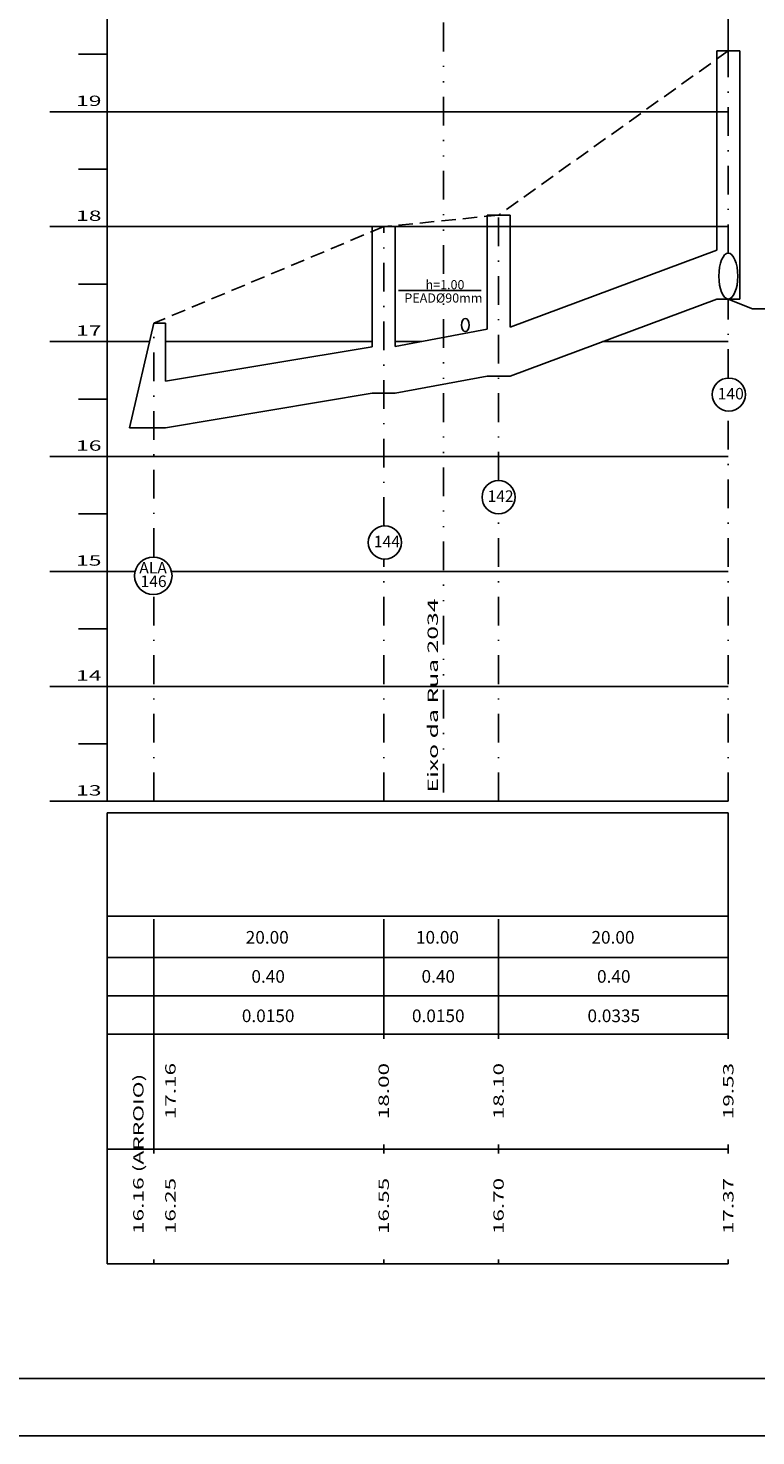
# Model space of a CAD drawing. Extents: x -6326 to 1966, y -1788 to 1931.
# Drawn here: x -2629 to -2566, y 1113 to 1236 of the extents above; entities that cross this region are included whole.
import ezdxf
from ezdxf.enums import TextEntityAlignment as Align

# ---------------------------------------------------------------- set-up
doc = ezdxf.new("R2010")
doc.units = 0
doc.header["$LTSCALE"] = 5
doc.header["$MEASUREMENT"] = 0
for name, pattern in [('DASHDOT', [1, 0.5, -0.25, 0, -0.25]), ('DIVIDE', [1.25, 0.5, -0.25, 0, -0.25, 0, -0.25]), ('HIDDEN', [0.375, 0.25, -0.125]), ('LIN0', [0])]:
    doc.linetypes.add(name, pattern=pattern)
doc.layers.get('0').update_dxf_attribs({"linetype": 'LIN0'})
for name, color, linetype in [('CLO', 3, 'CONTINUOUS'), ('PERFIL', 7, 'LIN0'), ('PLUVIAL', 4, 'CONTINUOUS'), ('PROJETO-PLUVIAL', 4, 'CONTINUOUS'), ('REG60-100', 7, 'CONTINUOUS'), ('TERRENO', 3, 'HIDDEN')]:
    doc.layers.add(name, color=color, linetype=linetype)
doc.styles.add('ROMANS', font='romans')

msp = doc.modelspace()

# ---------------------------------------------------------------- linework, layer by layer
at = {"color": 6}
msp.add_line((-3027.43, 1118.4), (-2477.52, 1118.4), dxfattribs=at)
at = {"color": 15}
msp.add_line((-3039.93, 1113.4), (-2472.52, 1113.4), dxfattribs=at)
at = {"layer": 'CLO'}
msp.add_line((-2596.89, 1213.07), (-2589.71, 1213.07), dxfattribs=at)
msp.add_ellipse((-2591.08, 1210.06), major_axis=(0, 0.571), ratio=0.600004, dxfattribs=at)
at = {"layer": 'PERFIL', "color": 3, "linetype": 'DIVIDE'}
msp.add_line((-2592.97, 1268.62), (-2592.97, 1168.62), dxfattribs=at)
at = {"layer": 'PERFIL', "color": 7, "linetype": 'LIN0'}
for p, q in [((-2622.26, 1233.62), (-2624.76, 1233.62)), ((-2622.26, 1228.62), (-2627.26, 1228.62)), ((-2571.19, 1228.62), (-2569.19, 1228.62)), ((-2622.26, 1223.62), (-2624.76, 1223.62)), ((-2622.26, 1218.62), (-2627.26, 1218.62)), ((-2571.19, 1218.62), (-2569.19, 1218.62)), ((-2622.26, 1213.62), (-2624.76, 1213.62)), ((-2622.26, 1208.62), (-2627.26, 1208.62)), ((-2622.26, 1203.62), (-2624.76, 1203.62)), ((-2622.26, 1198.62), (-2627.26, 1198.62)), ((-2622.26, 1193.62), (-2624.76, 1193.62)), ((-2622.26, 1188.62), (-2627.26, 1188.62)), ((-2622.26, 1183.62), (-2624.76, 1183.62)), ((-2622.26, 1178.62), (-2627.26, 1178.62)), ((-2622.26, 1173.62), (-2624.76, 1173.62)), ((-2622.26, 1168.62), (-2627.26, 1168.62)), ((-2622.26, 1167.62), (-2622.26, 1128.36)), ((-2622.26, 1167.62), (-2568.19, 1167.62)), ((-2568.19, 1167.62), (-2568.19, 1148.36)), ((-2622.26, 1158.62), (-2568.19, 1158.62)), ((-2622.26, 1155.02), (-2568.19, 1155.02)), ((-2622.26, 1151.69), (-2568.19, 1151.69)), ((-2622.26, 1148.36), (-2568.19, 1148.36)), ((-2618.19, 1138.36), (-2618.19, 1148.36)), ((-2598.19, 1147.96), (-2598.19, 1148.36)), ((-2588.19, 1147.96), (-2588.19, 1148.36)), ((-2568.19, 1147.96), (-2568.19, 1148.36)), ((-2622.26, 1138.36), (-2568.19, 1138.36)), ((-2618.19, 1138.36), (-2618.19, 1138.76)), ((-2618.19, 1137.96), (-2618.19, 1138.36)), ((-2598.19, 1138.36), (-2598.19, 1138.76)), ((-2598.19, 1137.96), (-2598.19, 1138.36)), ((-2588.19, 1138.36), (-2588.19, 1138.76)), ((-2588.19, 1137.96), (-2588.19, 1138.36)), ((-2568.19, 1138.36), (-2568.19, 1138.76)), ((-2568.19, 1137.96), (-2568.19, 1138.36)), ((-2622.26, 1128.36), (-2568.19, 1128.36)), ((-2618.19, 1128.36), (-2618.19, 1128.76)), ((-2598.19, 1128.36), (-2598.19, 1128.76)), ((-2588.19, 1128.36), (-2588.19, 1128.76)), ((-2568.19, 1128.36), (-2568.19, 1128.76))]:
    msp.add_line(p, q, dxfattribs=at)
at = {"layer": 'PERFIL', "color": 4, "linetype": 'LIN0'}
for p, q in [((-2569.19, 1233.92), (-2567.19, 1233.92)), ((-2589.19, 1219.62), (-2587.19, 1219.62)), ((-2599.19, 1218.62), (-2597.19, 1218.62)), ((-2569.19, 1212.32), (-2567.19, 1212.32)), ((-2618.19, 1210.22), (-2617.19, 1210.22)), ((-2589.19, 1205.62), (-2587.19, 1205.62)), ((-2599.19, 1204.12), (-2597.19, 1204.12)), ((-2620.31, 1201.12), (-2617.19, 1201.12))]:
    msp.add_line(p, q, dxfattribs=at)
at = {"layer": 'PLUVIAL', "color": 3}
for centre, radius in [((-2568.14, 1204.01), 1.44), ((-2588.19, 1195.08), 1.44), ((-2598.09, 1191.14), 1.44), ((-2618.25, 1188.24), 1.63)]:
    msp.add_circle(centre, radius, dxfattribs=at)
at = {"layer": 'PROJETO-PLUVIAL', "color": 7}
for p, q in [((-2622.26, 1268.62), (-2622.26, 1168.62)), ((-2568.19, 1233.92), (-2568.19, 1268.62)), ((-2622.26, 1228.62), (-2568.19, 1228.62)), ((-2622.26, 1218.62), (-2568.19, 1218.62)), ((-2622.26, 1208.62), (-2618.57, 1208.62)), ((-2617.19, 1208.62), (-2599.19, 1208.62)), ((-2597.19, 1208.62), (-2594.9, 1208.62)), ((-2579.13, 1208.62), (-2568.19, 1208.62)), ((-2622.26, 1198.62), (-2568.19, 1198.62)), ((-2622.26, 1188.62), (-2619.84, 1188.62)), ((-2616.66, 1188.62), (-2568.19, 1188.62)), ((-2622.26, 1178.62), (-2568.19, 1178.62)), ((-2622.26, 1168.62), (-2568.19, 1168.62)), ((-2618.19, 1148.36), (-2618.19, 1158.36)), ((-2598.19, 1148.36), (-2598.19, 1158.36)), ((-2588.19, 1148.36), (-2588.19, 1158.36)), ((-2568.19, 1148.36), (-2568.19, 1158.36))]:
    msp.add_line(p, q, dxfattribs=at)
at = {"layer": 'PROJETO-PLUVIAL'}
for p, q in [((-2569.19, 1216.58), (-2569.19, 1233.92)), ((-2567.19, 1212.32), (-2567.19, 1233.92)), ((-2589.19, 1209.69), (-2589.19, 1219.62)), ((-2587.19, 1209.88), (-2587.19, 1219.62)), ((-2599.19, 1208.17), (-2599.19, 1218.62)), ((-2597.19, 1208.19), (-2597.19, 1218.62)), ((-2569.19, 1216.58), (-2587.19, 1209.88)), ((-2569.19, 1212.32), (-2587.19, 1205.62)), ((-2620.31, 1201.12), (-2618.19, 1210.22)), ((-2617.19, 1205.17), (-2617.19, 1210.22)), ((-2589.19, 1209.69), (-2597.19, 1208.19)), ((-2599.19, 1208.17), (-2617.19, 1205.17)), ((-2589.19, 1205.62), (-2597.19, 1204.12)), ((-2599.19, 1204.12), (-2617.19, 1201.12))]:
    msp.add_line(p, q, dxfattribs=at)
at = {"layer": 'PROJETO-PLUVIAL', "linetype": 'DASHDOT'}
for p, q in [((-2568.19, 1216.32), (-2568.19, 1233.92)), ((-2588.19, 1196.52), (-2588.19, 1219.62)), ((-2598.19, 1192.57), (-2598.19, 1218.62)), ((-2568.19, 1205.45), (-2568.19, 1212.32)), ((-2618.19, 1189.87), (-2618.19, 1210.22)), ((-2568.19, 1168.62), (-2568.19, 1202.57)), ((-2588.19, 1168.62), (-2588.19, 1193.64)), ((-2598.19, 1168.62), (-2598.19, 1189.7)), ((-2618.19, 1168.62), (-2618.19, 1186.61))]:
    msp.add_line(p, q, dxfattribs=at)
at = {"layer": 'PROJETO-PLUVIAL', "color": 3}
for q in [(-2568.19, 1212.32), (-2561.82, 1211.48)]:
    msp.add_line((-2566.09, 1211.48), q, dxfattribs=at)
at = {"layer": 'PROJETO-PLUVIAL'}
msp.add_ellipse((-2568.19, 1214.32), major_axis=(0, 2), ratio=0.411268, dxfattribs=at)
at = {"layer": 'TERRENO'}
for p, q in [((-2568.19, 1233.92), (-2588.19, 1219.62)), ((-2588.19, 1219.62), (-2598.19, 1218.62)), ((-2598.19, 1218.62), (-2618.19, 1210.22))]:
    msp.add_line(p, q, dxfattribs=at)

# ---------------------------------------------------------------- texts
at = {"layer": 'PERFIL', "color": 7, "style": 'ROMANS'}
for s, width, p, p2 in [('19', 1.440329, (-2624.98, 1229.12), (-2622.76, 1229.12)), ('18', 1.401401, (-2624.98, 1219.12), (-2622.76, 1219.12)), ('17', 1.401401, (-2624.98, 1209.12), (-2622.76, 1209.12)), ('16', 1.401401, (-2624.98, 1199.12), (-2622.76, 1199.12)), ('15', 1.401401, (-2624.98, 1189.12), (-2622.76, 1189.12)), ('14', 1.364522, (-2624.98, 1179.12), (-2622.76, 1179.12)), ('13', 1.401401, (-2624.98, 1169.12), (-2622.76, 1169.12))]:
    msp.add_text(s, height=0.9, dxfattribs=dict(at, width=width)).set_placement(p, p2, align=Align.FIT)
at = {"layer": 'PERFIL', "color": 104, "style": 'ROMANS', "width": 1.308672}
msp.add_text('Eixo da Rua 2034', height=0.9, rotation=90, dxfattribs=at).set_placement((-2593.47, 1169.38), (-2593.47, 1186.26), align=Align.FIT)
at = {"layer": 'PERFIL', "color": 3, "style": 'ROMANS'}
for s, p in [('20.00', (-2608.33, 1156.64)), ('10.00', (-2593.51, 1156.64)), ('20.00', (-2578.23, 1156.64)), ('0.40', (-2608.25, 1153.24)), ('0.40', (-2593.44, 1153.24)), ('0.40', (-2578.16, 1153.24)), ('0.0150', (-2608.25, 1149.81)), ('0.0150', (-2593.44, 1149.81)), ('0.0335', (-2578.16, 1149.81))]:
    msp.add_text(s, height=1.1, dxfattribs=at).set_placement(p, align=Align.MIDDLE)
at = {"layer": 'PERFIL', "color": 7, "style": 'ROMANS'}
for s, width, p, p2 in [('17.16', 1.311196, (-2616.31, 1140.96), (-2616.31, 1145.85)), ('18.00', 1.311196, (-2597.74, 1140.96), (-2597.74, 1145.85)), ('18.10', 1.311196, (-2587.74, 1140.96), (-2587.74, 1145.85)), ('19.53', 1.311196, (-2567.74, 1140.96), (-2567.74, 1145.85)), ('16.16 (ARROIO)', 1.31722, (-2619.1, 1130.96), (-2619.1, 1144.91)), ('16.25', 1.311196, (-2616.31, 1130.96), (-2616.31, 1135.85)), ('16.55', 1.311196, (-2597.74, 1130.96), (-2597.74, 1135.85)), ('16.70', 1.311196, (-2587.74, 1130.96), (-2587.74, 1135.85)), ('17.37', 1.311196, (-2567.74, 1130.96), (-2567.74, 1135.85))]:
    msp.add_text(s, height=0.9, rotation=90, dxfattribs=dict(at, width=width)).set_placement(p, p2, align=Align.FIT)
at = {"layer": 'REG60-100', "color": 3, "style": 'ROMANS'}
for s, height, p in [('h=1.00', 0.8, (-2591.16, 1213.17)), ('PEAD%%C90mm', 0.8, (-2589.6, 1212.01)), ('140', 1, (-2566.84, 1203.59)), ('142', 1, (-2586.88, 1194.67)), ('144', 1, (-2596.78, 1190.72)), ('ALA', 1, (-2617.07, 1188.44)), ('146', 1, (-2617.09, 1187.26))]:
    msp.add_text(s, height=height, dxfattribs=at).set_placement(p, align=Align.RIGHT)

doc.saveas('drawing.dxf')
